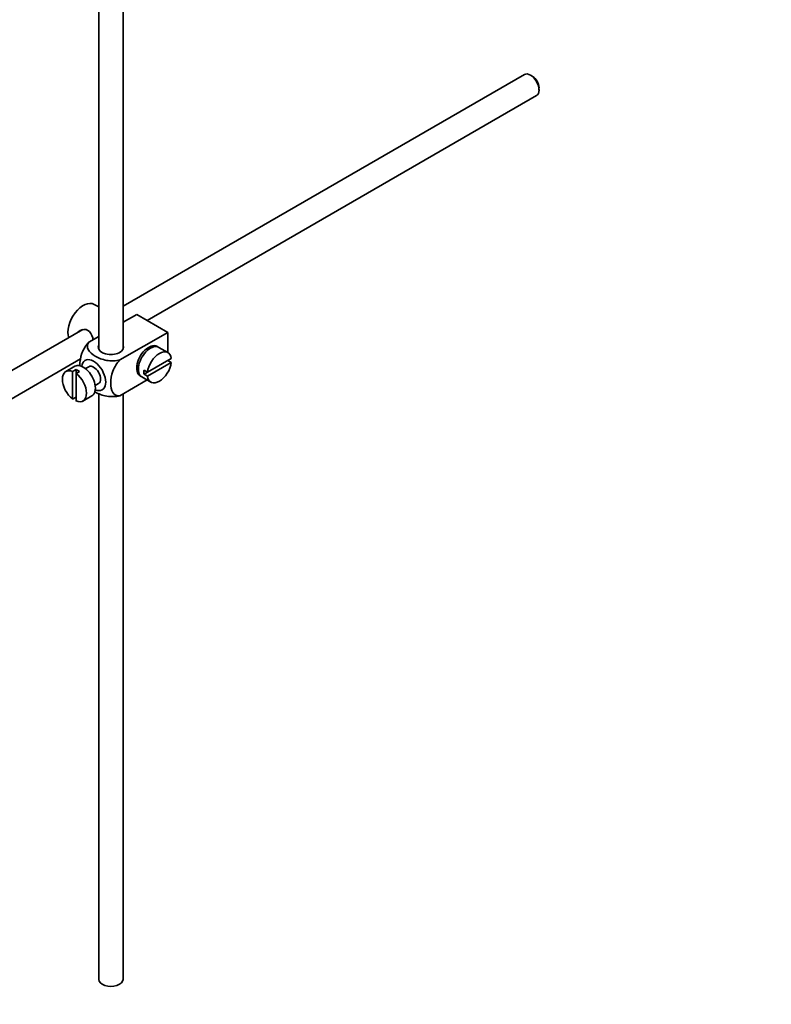
# Model space of a CAD drawing. Units: millimetres. Extents: x 0 to 1559, y 0 to 2136.
# Drawn here: x 403 to 558, y 166 to 369 of the extents above; entities that cross this region are included whole.
import ezdxf
from ezdxf import colors
from ezdxf.entities.mleader import LeaderData, LeaderLine
from ezdxf.math import Vec2, Vec3

# ---------------------------------------------------------------- set-up
doc = ezdxf.new("R2010")
doc.units = ezdxf.units.MM
doc.layers.add('DV7_Défaut', color=7, linetype='Continuous')
doc.layers.add('Défaut', color=7, linetype='Continuous')

# ---------------------------------------------------------------- blocks, each defined once
blk = doc.blocks.new('_DOT')
at = {"color": 0}
blk.add_line((0, 0), (-1, 0), dxfattribs=at)
at = {"color": 0, "const_width": 0.333}
blk.add_lwpolyline([(-0.1665, 0, 1), (0.1665, 0, 1)], format="xyb", close=True, dxfattribs=at)
blk = doc.blocks.new('SE6')
at = {"layer": 'DV7_Défaut', "color": 7, "linetype": 'Continuous', "lineweight": 35}
for p, q in [((419.73, 401.77), (419.73, 300.83)), ((424.73, 300.83), (424.73, 398.88)), ((507.18, 357.25), (424.73, 309.65)), ((508.85, 356.88), (508.43, 357.13)), ((510.19, 354.06), (510.19, 354.55)), ((429.68, 306.73), (509.68, 352.92)), ((419.73, 309.51), (418.82, 310.03)), ((427.53, 307.97), (424.73, 306.36)), ((427.53, 307.97), (433.9, 304.3)), ((424.96, 306.49), (424.73, 306.62)), ((416.46, 304.87), (317, 247.45)), ((419.73, 303.47), (417.73, 302.31)), ((433.9, 304.3), (424.09, 298.64)), ((433.9, 304.3), (433.9, 300.18)), ((429.93, 300.74), (429.57, 300.94)), ((433.95, 300.15), (432.11, 301.21)), ((319.49, 243.11), (416.02, 298.85)), ((414.82, 297.33), (412.99, 296.27)), ((427.57, 297.48), (427.93, 297.27)), ((434.65, 298.94), (429.75, 296.11)), ((429.75, 295.29), (434.65, 298.12)), ((434.65, 298.12), (433.94, 298.53)), ((415.09, 296.68), (414.38, 296.27)), ((414.38, 296.27), (414.38, 290.61)), ((415.09, 296.68), (415.09, 295.86)), ((415.09, 295.86), (415.8, 296.27)), ((415.09, 290.2), (415.09, 295.86)), ((417.69, 297.25), (417.01, 296.86)), ((429.75, 296.11), (429.04, 296.52)), ((429.75, 296.11), (429.04, 295.7)), ((429.04, 295.7), (429.75, 295.29)), ((419.01, 293.39), (419.69, 293.79)), ((429.69, 294.52), (424.09, 291.29)), ((428.61, 295.14), (430.45, 294.08)), ((416.49, 290.2), (418.32, 291.27)), ((419.73, 291.77), (419.73, 171.41)), ((424.73, 171.41), (424.73, 291.66)), ((414.38, 290.61), (415.09, 291.02))]:
    blk.add_line(p, q, dxfattribs=at)
for centre, major_axis, start_param, end_param in [((508.43, 355.09), (-1.25, 2.17), 3.141593, 6.283185), ((508.85, 355.33), (0.95, -1.65), 0.785398, 2.356194), ((416.57, 306.14), (2.25, 3.9), 0, 2.687668), ((422.23, 301.24), (-2.6, 0), 6.004938, 6.283185), ((422.23, 301.24), (-2.6, 0), 0, 3.419839), ((430.01, 298.38), (-1.75, -3.03), 3.040405, 6.283185), ((430.36, 298.18), (1.75, 3.03), 0, 3.141593), ((428.95, 298.99), (1.7, 2.94), -0.389872, -0.267297), ((432.2, 297.11), (-1.75, -3.03), 2.499542, 5.35444), ((428.95, 298.99), (1.25, 2.17), 0, 0.141897), ((428.95, 298.99), (1.25, 2.17), 6.141288, 6.283185), ((416.57, 294.3), (1.75, -3.03), 0, 3.141593), ((418.69, 295.52), (1.75, -3.03), 0, 3.79273), ((418.69, 295.52), (-1, 1.73), 3.141593, 6.283185), ((432.2, 297.11), (1.75, 3.03), 2.499542, 5.35444), ((414.74, 293.24), (1.75, -3.03), 2.499542, 5.35444), ((415.44, 293.64), (-1.75, 3.03), 5.35444, 5.641135), ((414.74, 293.24), (-1.75, 3.03), 2.499542, 5.35444), ((428.95, 298.99), (1.25, 2.17), 2.999696, 3.28349), ((428.95, 298.99), (1.7, 2.94), 3.408889, 3.531465), ((430.01, 298.38), (-1.75, -3.03), 0, 0.101188), ((431.49, 297.52), (-1.75, -3.03), 5.35444, 5.641135), ((418.69, 295.52), (1.75, -3.03), 5.632048, 6.283185), ((422.23, 171.41), (-2.5, 0), 0, 3.141593)]:
    blk.add_ellipse(centre, major_axis=major_axis, ratio=0.57735, start_param=start_param, end_param=end_param, dxfattribs=at)
for points, knots in [([(418.59, 302.81), (418.57, 302.93), (418.54, 303.05), (418.32, 303.83), (418.01, 304.43), (417.02, 305), (416.39, 304.95), (415.77, 304.6), (415.65, 304.5), (415.54, 304.39)], [0, 0, 0, 0, 0.071898, 0.071898, 0.478839, 0.478839, 0.88578, 0.88578, 1, 1, 1, 1]), ([(417.73, 302.31), (417.1, 301.7), (416.59, 300.84), (415.98, 299.15), (415.86, 298.31), (415.86, 297.49), (415.86, 297.44), (415.86, 297.39)], [0, 0, 0, 0, 0.48304, 0.48304, 0.966079, 0.966079, 1, 1, 1, 1]), ([(424.09, 298.64), (423.25, 298.4), (422.25, 298.39), (420.48, 298.71), (419.69, 299.02), (418.37, 299.78), (417.84, 300.23), (417.3, 301.26), (417.32, 301.83), (417.73, 302.31)], [0, 0, 0, 0, 0.25, 0.25, 0.5, 0.5, 0.75, 0.75, 1, 1, 1, 1]), ([(424.09, 291.29), (423.46, 291.17), (422.96, 291.45), (422.34, 292.44), (422.22, 293.13), (422.22, 294.66), (422.35, 295.49), (422.96, 297.18), (423.47, 298.04), (424.09, 298.64)], [0, 0, 0, 0, 0.25, 0.25, 0.5, 0.5, 0.75, 0.75, 1, 1, 1, 1]), ([(418.88, 292.14), (418.93, 292.11), (418.99, 292.07), (419.71, 291.66), (420.49, 291.35), (422.26, 291.04), (423.26, 291.05), (424.09, 291.29)], [0, 0, 0, 0, 0.042593, 0.042593, 0.521297, 0.521297, 1, 1, 1, 1])]:
    blk.add_open_spline(points, degree=3, knots=knots, dxfattribs=at)

msp = doc.modelspace()

# ---------------------------------------------------------------- block references
at = {"layer": 'Défaut'}
msp.add_blockref('SE6', (0, 0), dxfattribs=at)

# ---------------------------------------------------------------- leaders
at = {"layer": 'Défaut', "color": 7, "linetype": 'Continuous', "lineweight": 18}
ml = msp.add_multileader_mtext('Standard', dxfattribs=at)
ml.set_content('{\\pxsm0.9;\\fSolid Edge ISO|b1||i0||c0|p34;\\W1.;20/12/2016\\P}', color=256)
ml.set_leader_properties()
ml.set_arrow_properties(name='DOT')
ml.build(insert=Vec2(0, 0))
ml.multileader.update_dxf_attribs({"leader_type": 0, "dogleg_length": 0, "arrow_head_size": 12})
ctx = ml.context
ctx.base_point, ctx.char_height, ctx.arrow_head_size, ctx.landing_gap_size = Vec3(1222.11, 2128.78), 12, 12, 4.2
notes = []
notes.append((ctx, [(0, (0, 0, 0), (0, 0), (1, 0), 1, [])]))
ctx.mtext.insert = Vec3(1224.11, 2134.9)
ml = msp.add_multileader_mtext('Standard', dxfattribs=at)
ml.set_content('{\\pxsm0.9;\\fArial|b1||i0||c0|p34;\\W1.;151/W\\P}', color=256)
ml.set_leader_properties()
ml.set_arrow_properties(name='DOT')
ml.build(insert=Vec2(0, 0))
ml.multileader.update_dxf_attribs({"leader_type": 0, "dogleg_length": 0, "arrow_head_size": 12})
ctx = ml.context
ctx.base_point, ctx.char_height, ctx.arrow_head_size, ctx.landing_gap_size = Vec3(502.98, 2128.61), 12, 12, 4.2
notes.append((ctx, [(0, (0, 0, 0), (0, 0), (1, 0), 1, [])]))
ctx.mtext.insert = Vec3(504.98, 2134.72)
for ctx, leaders in notes:
    for number, flags, end, landing, length, lines in leaders:
        leader = LeaderData()
        leader.index, (leader.has_last_leader_line, leader.has_dogleg_vector, leader.attachment_direction) = number, flags
        leader.last_leader_point, leader.dogleg_vector, leader.dogleg_length = Vec3(end), Vec3(landing), length
        for number, points, colour, breaks in lines:
            line = LeaderLine()
            line.index, line.vertices, line.color, line.breaks = number, Vec3.list(points), colors.encode_raw_color(colour), breaks
            leader.lines.append(line)
        ctx.leaders.append(leader)

doc.saveas('drawing.dxf')
